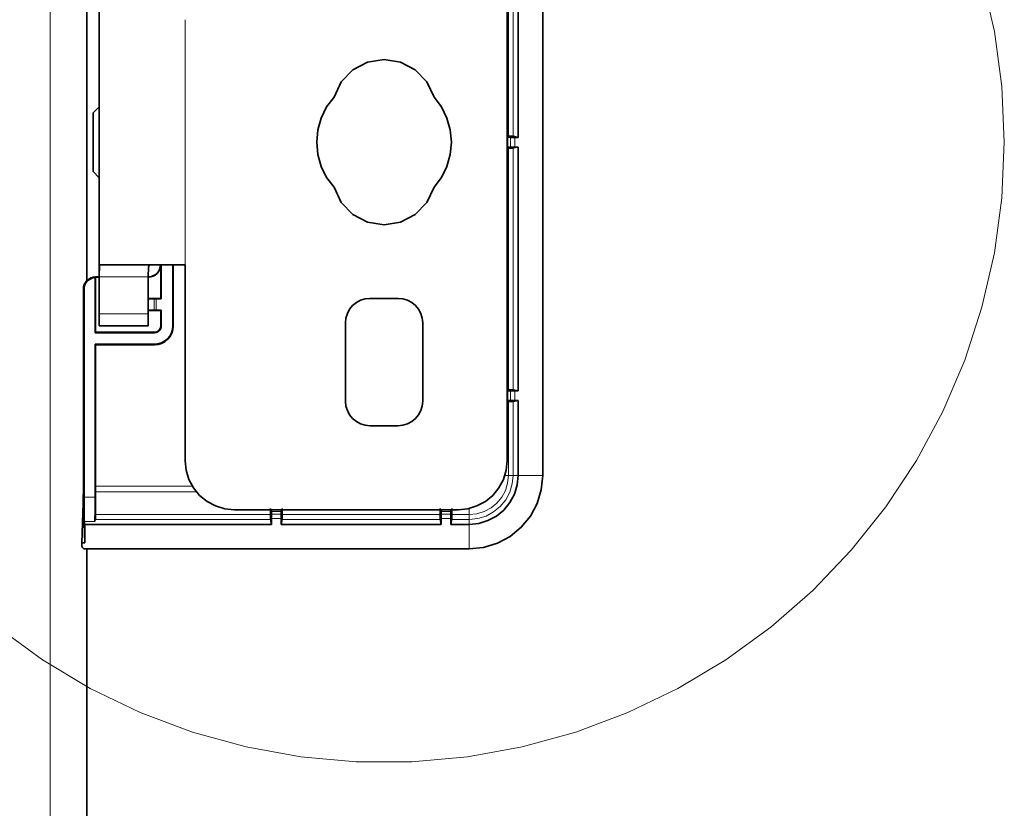
# Model space of a CAD drawing. Extents: x 10 to 574, y -608 to -161.
# Drawn here: x 445 to 456, y -447 to -438 of the extents above; entities that cross this region are included whole.
import ezdxf

# ---------------------------------------------------------------- set-up
doc = ezdxf.new("R2010")
doc.units = 0
doc.header["$MEASUREMENT"] = 0
doc.layers.add('Layer 1', color=7, linetype='Continuous', lineweight=0)

msp = doc.modelspace()

# ---------------------------------------------------------------- linework, layer by layer
at = {"layer": 'Layer 1', "color": 18, "lineweight": 18, "true_color": 0x010101}
for points in [[(455.897, -439.302), (455.868, -438.659), (455.782, -438.021), (455.638, -437.393)], [(444.247, -444.913), (444.767, -445.291), (445.32, -445.621), (445.9, -445.901), (446.503, -446.127), (447.124, -446.298), (447.758, -446.413), (448.399, -446.471), (449.043, -446.471), (449.684, -446.413), (450.318, -446.298), (450.938, -446.127), (451.541, -445.901), (452.121, -445.621), (452.674, -445.291), (453.195, -444.913), (453.68, -444.489), (454.125, -444.023), (454.527, -443.52), (454.881, -442.983), (455.186, -442.416), (455.439, -441.824), (455.638, -441.211), (455.782, -440.583), (455.868, -439.945), (455.897, -439.302)]]:
    msp.add_lwpolyline(points, dxfattribs=at)
at = {"layer": 'Layer 1', "color": 8, "lineweight": 18, "true_color": 0x818181}
for points in [[(444.858, -517.014), (444.858, -517.014), (444.858, -431.124), (444.858, -431.124)], [(450.159, -436.436), (450.159, -436.436), (450.159, -439.234), (450.159, -439.234)], [(450.214, -439.234), (450.214, -439.234), (450.214, -436.436), (450.214, -436.436)], [(446.42, -440.719), (446.42, -440.719), (446.42, -437.885), (446.42, -437.885)], [(450.151, -439.246), (450.151, -439.246), (450.151, -439.359), (450.151, -439.359)], [(450.182, -439.358), (450.182, -439.358), (450.182, -439.246), (450.182, -439.246)], [(450.232, -439.246), (450.232, -439.246), (450.232, -439.358), (450.232, -439.358)], [(450.159, -442.168), (450.159, -442.168), (450.159, -439.37), (450.159, -439.37)], [(450.214, -439.37), (450.214, -439.37), (450.214, -442.168), (450.214, -442.168)], [(445.383, -440.863), (445.383, -440.863), (445.383, -440.861), (445.383, -440.861)], [(445.992, -440.861), (445.992, -440.861), (445.425, -440.861), (445.425, -440.861)], [(445.249, -441.003), (445.249, -441.003), (445.241, -441.003), (445.241, -441.003)], [(446.062, -441.245), (446.062, -441.245), (446.062, -441.115), (446.062, -441.115)], [(446.082, -441.115), (446.082, -441.115), (446.082, -441.245), (446.082, -441.245)], [(445.425, -441.286), (445.425, -441.286), (445.992, -441.286), (445.992, -441.286)], [(446.136, -441.428), (446.136, -441.428), (446.142, -441.428), (446.142, -441.428)], [(446.276, -441.428), (446.276, -441.428), (446.282, -441.428), (446.282, -441.428)], [(446.063, -441.507), (446.063, -441.507), (446.063, -441.501), (446.063, -441.501)], [(446.063, -441.641), (446.063, -441.641), (446.063, -441.647), (446.063, -441.647)], [(450.151, -442.179), (450.151, -442.179), (450.151, -442.292), (450.151, -442.292)], [(450.182, -442.292), (450.182, -442.292), (450.182, -442.18), (450.182, -442.18)], [(450.232, -442.18), (450.232, -442.18), (450.232, -442.292), (450.232, -442.292)], [(450.159, -443.157), (450.159, -443.157), (450.159, -442.304), (450.159, -442.304)], [(450.214, -442.304), (450.214, -442.304), (450.214, -443.157), (450.214, -443.157)], [(450.159, -443.157), (450.159, -443.157), (450.119, -443.157), (450.119, -443.157)], [(450.272, -443.157), (450.272, -443.157), (450.214, -443.157), (450.214, -443.157)], [(450.556, -443.157), (450.556, -443.157), (450.272, -443.157), (450.272, -443.157)], [(445.383, -443.28), (445.383, -443.28), (446.502, -443.28), (446.502, -443.28)], [(446.551, -443.349), (446.551, -443.349), (445.382, -443.349), (445.382, -443.349)], [(445.243, -443.48), (445.243, -443.48), (445.239, -443.48), (445.239, -443.48)], [(445.249, -443.409), (445.249, -443.409), (445.376, -443.409), (445.376, -443.409)], [(445.38, -443.611), (445.38, -443.611), (447.405, -443.611), (447.405, -443.611)], [(447.53, -443.575), (447.53, -443.575), (447.417, -443.575), (447.417, -443.575)], [(447.417, -443.605), (447.417, -443.605), (447.529, -443.605), (447.529, -443.605)], [(447.541, -443.611), (447.541, -443.611), (449.368, -443.611), (449.368, -443.611)], [(449.493, -443.575), (449.493, -443.575), (449.38, -443.575), (449.38, -443.575)], [(449.38, -443.605), (449.38, -443.605), (449.492, -443.605), (449.492, -443.605)], [(449.504, -443.611), (449.504, -443.611), (449.706, -443.611), (449.706, -443.611)], [(445.374, -443.692), (445.374, -443.692), (445.251, -443.692), (445.251, -443.692)], [(447.406, -443.666), (447.406, -443.666), (445.38, -443.666), (445.38, -443.666)], [(447.529, -443.655), (447.529, -443.655), (447.417, -443.655), (447.417, -443.655)], [(449.369, -443.666), (449.369, -443.666), (447.541, -443.666), (447.541, -443.666)], [(449.492, -443.655), (449.492, -443.655), (449.38, -443.655), (449.38, -443.655)], [(449.706, -443.666), (449.706, -443.666), (449.504, -443.666), (449.504, -443.666)], [(449.706, -443.724), (449.706, -443.724), (449.706, -443.666), (449.706, -443.666)], [(449.706, -444.008), (449.706, -444.008), (449.706, -443.724), (449.706, -443.724)]]:
    msp.add_open_spline(points, degree=3, dxfattribs=at)
at = {"layer": 'Layer 1', "color": 18, "lineweight": 35, "true_color": 0x010101}
for points in [[(450.556, -435.447), (450.556, -435.447), (450.556, -443.157), (450.556, -443.157)], [(450.145, -442.987), (450.145, -442.987), (450.145, -435.617), (450.145, -435.617)], [(450.272, -439.246), (450.272, -439.246), (450.272, -436.424), (450.272, -436.424)], [(445.283, -437.702), (445.283, -437.702), (445.283, -440.901), (445.283, -440.901)], [(445.425, -440.861), (445.425, -440.861), (445.425, -437.743), (445.425, -437.743)], [(445.425, -438.891), (445.425, -438.891), (445.354, -438.962), (445.354, -438.962)], [(450.182, -439.246), (450.182, -439.246), (450.151, -439.245), (450.151, -439.245)], [(450.272, -439.246), (450.272, -439.246), (450.214, -439.234), (450.214, -439.234)], [(450.232, -439.246), (450.232, -439.246), (450.272, -439.246), (450.272, -439.246)], [(450.182, -439.358), (450.182, -439.358), (450.151, -439.358), (450.151, -439.358)], [(450.272, -439.358), (450.272, -439.358), (450.214, -439.369), (450.214, -439.369)], [(450.232, -439.358), (450.232, -439.358), (450.272, -439.358), (450.272, -439.358)], [(450.272, -439.358), (450.272, -439.358), (450.272, -442.18), (450.272, -442.18)], [(445.354, -439.642), (445.354, -439.642), (445.425, -439.713), (445.425, -439.713)], [(446.136, -440.719), (446.136, -440.719), (446.136, -441.109), (446.136, -441.109)], [(446.142, -440.719), (446.142, -440.719), (446.142, -441.115), (446.142, -441.115)], [(446.276, -441.428), (446.276, -441.428), (446.276, -440.719), (446.276, -440.719)], [(446.282, -441.428), (446.282, -441.428), (446.282, -440.719), (446.282, -440.719)], [(446.42, -442.987), (446.42, -442.987), (446.42, -440.719), (446.42, -440.719)], [(445.376, -441.507), (445.376, -441.507), (445.376, -440.869), (445.376, -440.869)], [(445.425, -440.861), (445.425, -440.861), (445.383, -440.861), (445.383, -440.861)], [(445.383, -440.863), (445.383, -440.863), (445.383, -441.501), (445.383, -441.501)], [(445.383, -440.863), (445.383, -440.863), (445.425, -440.863), (445.425, -440.863)], [(445.425, -440.861), (445.425, -440.861), (445.425, -441.286), (445.425, -441.286)], [(445.992, -440.861), (445.992, -440.861), (445.992, -441.286), (445.992, -441.286)], [(445.241, -441.003), (445.241, -441.003), (445.241, -443.206), (445.241, -443.206)], [(445.249, -441.003), (445.249, -441.003), (445.249, -443.409), (445.249, -443.409)], [(446.136, -441.109), (446.136, -441.109), (445.992, -441.109), (445.992, -441.109)], [(445.992, -441.114), (445.992, -441.114), (446.062, -441.115), (446.062, -441.115)], [(446.142, -441.115), (446.142, -441.115), (446.082, -441.115), (446.082, -441.115)], [(446.142, -441.115), (446.142, -441.115), (446.136, -441.109), (446.136, -441.109)], [(448.883, -441.109), (448.883, -441.109), (448.557, -441.109), (448.557, -441.109)], [(446.062, -441.245), (446.062, -441.245), (445.992, -441.245), (445.992, -441.245)], [(445.992, -441.251), (445.992, -441.251), (446.136, -441.251), (446.136, -441.251)], [(446.082, -441.244), (446.082, -441.244), (446.142, -441.244), (446.142, -441.244)], [(446.142, -441.244), (446.142, -441.244), (446.136, -441.251), (446.136, -441.251)], [(446.136, -441.251), (446.136, -441.251), (446.136, -441.428), (446.136, -441.428)], [(446.142, -441.244), (446.142, -441.244), (446.142, -441.428), (446.142, -441.428)], [(445.992, -441.428), (445.992, -441.428), (445.425, -441.428), (445.425, -441.428)], [(448.274, -441.392), (448.274, -441.392), (448.274, -442.299), (448.274, -442.299)], [(449.167, -442.299), (449.167, -442.299), (449.167, -441.392), (449.167, -441.392)], [(445.376, -441.507), (445.376, -441.507), (445.383, -441.501), (445.383, -441.501)], [(446.063, -441.507), (446.063, -441.507), (445.376, -441.507), (445.376, -441.507)], [(446.063, -441.501), (446.063, -441.501), (445.383, -441.501), (445.383, -441.501)], [(445.376, -443.409), (445.376, -443.409), (445.376, -441.64), (445.376, -441.64)], [(445.383, -441.647), (445.383, -441.647), (445.376, -441.64), (445.376, -441.64)], [(445.376, -441.64), (445.376, -441.64), (446.063, -441.64), (446.063, -441.64)], [(445.383, -441.647), (445.383, -441.647), (445.383, -443.28), (445.383, -443.28)], [(445.383, -441.647), (445.383, -441.647), (446.063, -441.647), (446.063, -441.647)], [(450.151, -442.179), (450.151, -442.179), (450.182, -442.179), (450.182, -442.179)], [(450.214, -442.168), (450.214, -442.168), (450.272, -442.18), (450.272, -442.18)], [(450.272, -442.18), (450.272, -442.18), (450.232, -442.18), (450.232, -442.18)], [(450.182, -442.292), (450.182, -442.292), (450.151, -442.292), (450.151, -442.292)], [(450.272, -442.292), (450.272, -442.292), (450.214, -442.303), (450.214, -442.303)], [(450.232, -442.292), (450.232, -442.292), (450.272, -442.292), (450.272, -442.292)], [(450.272, -442.292), (450.272, -442.292), (450.272, -443.157), (450.272, -443.157)], [(448.557, -442.583), (448.557, -442.583), (448.883, -442.583), (448.883, -442.583)], [(445.224, -443.936), (445.224, -443.936), (445.239, -443.48), (445.239, -443.48)], [(445.243, -443.48), (445.243, -443.48), (445.258, -443.936), (445.258, -443.936)], [(446.987, -443.554), (446.987, -443.554), (449.578, -443.554), (449.578, -443.554)], [(447.417, -443.605), (447.417, -443.605), (447.417, -443.575), (447.417, -443.575)], [(447.53, -443.575), (447.53, -443.575), (447.529, -443.605), (447.529, -443.605)], [(449.38, -443.605), (449.38, -443.605), (449.38, -443.575), (449.38, -443.575)], [(449.493, -443.575), (449.493, -443.575), (449.492, -443.605), (449.492, -443.605)], [(445.258, -443.724), (445.258, -443.724), (445.251, -443.692), (445.251, -443.692)], [(445.258, -443.936), (445.258, -443.936), (445.258, -443.724), (445.258, -443.724)], [(447.417, -443.724), (447.417, -443.724), (445.258, -443.724), (445.258, -443.724)], [(445.379, -443.665), (445.379, -443.665), (445.374, -443.692), (445.374, -443.692)], [(447.417, -443.724), (447.417, -443.724), (447.406, -443.665), (447.406, -443.665)], [(447.417, -443.655), (447.417, -443.655), (447.417, -443.724), (447.417, -443.724)], [(447.529, -443.724), (447.529, -443.724), (447.529, -443.655), (447.529, -443.655)], [(447.541, -443.665), (447.541, -443.665), (447.529, -443.724), (447.529, -443.724)], [(449.38, -443.724), (449.38, -443.724), (447.529, -443.724), (447.529, -443.724)], [(449.38, -443.724), (449.38, -443.724), (449.369, -443.665), (449.369, -443.665)], [(449.38, -443.655), (449.38, -443.655), (449.38, -443.724), (449.38, -443.724)], [(449.492, -443.724), (449.492, -443.724), (449.492, -443.655), (449.492, -443.655)], [(449.504, -443.665), (449.504, -443.665), (449.492, -443.724), (449.492, -443.724)], [(449.705, -443.724), (449.705, -443.724), (449.492, -443.724), (449.492, -443.724)], [(445.258, -443.936), (445.258, -443.936), (445.224, -443.936), (445.224, -443.936)], [(445.224, -443.972), (445.224, -443.972), (445.224, -443.936), (445.224, -443.936)], [(449.705, -444.007), (449.705, -444.007), (445.26, -444.007), (445.26, -444.007)], [(445.283, -444.007), (445.283, -444.007), (445.283, -495.541), (445.283, -495.541)]]:
    msp.add_open_spline(points, degree=3, dxfattribs=at)
for points, knots in [([(448.142, -438.779), (448.142, -438.779), (448.225, -438.605), (448.225, -438.605), (448.225, -438.605), (448.359, -438.466), (448.359, -438.466), (448.359, -438.466), (448.53, -438.376), (448.53, -438.376), (448.53, -438.376), (448.72, -438.345), (448.72, -438.345), (448.72, -438.345), (448.911, -438.376), (448.911, -438.376), (448.911, -438.376), (449.082, -438.466), (449.082, -438.466), (449.082, -438.466), (449.216, -438.605), (449.216, -438.605), (449.216, -438.605), (449.299, -438.779), (449.299, -438.779)], [0, 0, 0, 0, 1, 1, 1, 2, 2, 2, 3, 3, 3, 4, 4, 4, 5, 5, 5, 6, 6, 6, 7, 7, 7, 8, 8, 8, 8]), ([(448.142, -439.824), (448.142, -439.824), (448.056, -439.71), (448.056, -439.71), (448.056, -439.71), (447.993, -439.582), (447.993, -439.582), (447.993, -439.582), (447.954, -439.444), (447.954, -439.444), (447.954, -439.444), (447.941, -439.302), (447.941, -439.302), (447.941, -439.302), (447.954, -439.159), (447.954, -439.159), (447.954, -439.159), (447.993, -439.022), (447.993, -439.022), (447.993, -439.022), (448.056, -438.894), (448.056, -438.894), (448.056, -438.894), (448.142, -438.779), (448.142, -438.779)], [0, 0, 0, 0, 1, 1, 1, 2, 2, 2, 3, 3, 3, 4, 4, 4, 5, 5, 5, 6, 6, 6, 7, 7, 7, 8, 8, 8, 8]), ([(449.299, -438.779), (449.299, -438.779), (449.385, -438.894), (449.385, -438.894), (449.385, -438.894), (449.448, -439.022), (449.448, -439.022), (449.448, -439.022), (449.487, -439.159), (449.487, -439.159), (449.487, -439.159), (449.5, -439.302), (449.5, -439.302), (449.5, -439.302), (449.487, -439.444), (449.487, -439.444), (449.487, -439.444), (449.448, -439.582), (449.448, -439.582), (449.448, -439.582), (449.385, -439.71), (449.385, -439.71), (449.385, -439.71), (449.299, -439.824), (449.299, -439.824)], [0, 0, 0, 0, 1, 1, 1, 2, 2, 2, 3, 3, 3, 4, 4, 4, 5, 5, 5, 6, 6, 6, 7, 7, 7, 8, 8, 8, 8]), ([(445.354, -439.642), (445.354, -439.642), (445.354, -439.63), (445.354, -439.63), (445.354, -439.63), (445.354, -439.57), (445.354, -439.57), (445.354, -439.57), (445.354, -439.47), (445.354, -439.47), (445.354, -439.47), (445.354, -439.344), (445.354, -439.344), (445.354, -439.344), (445.354, -439.211), (445.354, -439.211), (445.354, -439.211), (445.354, -439.093), (445.354, -439.093), (445.354, -439.093), (445.354, -439.006), (445.354, -439.006), (445.354, -439.006), (445.354, -438.964), (445.354, -438.964), (445.354, -438.964), (445.354, -438.962), (445.354, -438.962)], [0, 0, 0, 0, 1, 1, 1, 2, 2, 2, 3, 3, 3, 4, 4, 4, 5, 5, 5, 6, 6, 6, 7, 7, 7, 8, 8, 8, 9, 9, 9, 9]), ([(450.159, -439.234), (450.159, -439.234), (450.172, -439.234), (450.172, -439.234), (450.172, -439.234), (450.183, -439.234), (450.183, -439.234), (450.183, -439.234), (450.193, -439.234), (450.193, -439.234), (450.193, -439.234), (450.202, -439.234), (450.202, -439.234), (450.202, -439.234), (450.208, -439.234), (450.208, -439.234), (450.208, -439.234), (450.212, -439.234), (450.212, -439.234), (450.212, -439.234), (450.214, -439.234), (450.214, -439.234)], [0, 0, 0, 0, 1, 1, 1, 2, 2, 2, 3, 3, 3, 4, 4, 4, 5, 5, 5, 6, 6, 6, 7, 7, 7, 7]), ([(450.232, -439.246), (450.232, -439.246), (450.218, -439.246), (450.218, -439.246), (450.218, -439.246), (450.205, -439.246), (450.205, -439.246), (450.205, -439.246), (450.193, -439.246), (450.193, -439.246), (450.193, -439.246), (450.182, -439.246), (450.182, -439.246)], [0, 0, 0, 0, 1, 1, 1, 2, 2, 2, 3, 3, 3, 4, 4, 4, 4]), ([(450.159, -439.37), (450.159, -439.37), (450.172, -439.37), (450.172, -439.37), (450.172, -439.37), (450.183, -439.37), (450.183, -439.37), (450.183, -439.37), (450.193, -439.37), (450.193, -439.37), (450.193, -439.37), (450.202, -439.37), (450.202, -439.37), (450.202, -439.37), (450.208, -439.37), (450.208, -439.37), (450.208, -439.37), (450.212, -439.37), (450.212, -439.37), (450.212, -439.37), (450.214, -439.369), (450.214, -439.369)], [0, 0, 0, 0, 1, 1, 1, 2, 2, 2, 3, 3, 3, 4, 4, 4, 5, 5, 5, 6, 6, 6, 7, 7, 7, 7]), ([(450.232, -439.358), (450.232, -439.358), (450.218, -439.358), (450.218, -439.358), (450.218, -439.358), (450.205, -439.358), (450.205, -439.358), (450.205, -439.358), (450.193, -439.358), (450.193, -439.358), (450.193, -439.358), (450.182, -439.358), (450.182, -439.358)], [0, 0, 0, 0, 1, 1, 1, 2, 2, 2, 3, 3, 3, 4, 4, 4, 4]), ([(449.299, -439.824), (449.299, -439.824), (449.216, -439.999), (449.216, -439.999), (449.216, -439.999), (449.082, -440.138), (449.082, -440.138), (449.082, -440.138), (448.911, -440.228), (448.911, -440.228), (448.911, -440.228), (448.72, -440.259), (448.72, -440.259), (448.72, -440.259), (448.53, -440.228), (448.53, -440.228), (448.53, -440.228), (448.359, -440.138), (448.359, -440.138), (448.359, -440.138), (448.225, -439.999), (448.225, -439.999), (448.225, -439.999), (448.142, -439.824), (448.142, -439.824)], [0, 0, 0, 0, 1, 1, 1, 2, 2, 2, 3, 3, 3, 4, 4, 4, 5, 5, 5, 6, 6, 6, 7, 7, 7, 8, 8, 8, 8]), ([(445.425, -440.861), (445.425, -440.861), (445.425, -440.814), (445.425, -440.814), (445.425, -440.814), (445.426, -440.772), (445.426, -440.772), (445.426, -440.772), (445.427, -440.741), (445.427, -440.741), (445.427, -440.741), (445.431, -440.723), (445.431, -440.723), (445.431, -440.723), (445.435, -440.719), (445.435, -440.719)], [0, 0, 0, 0, 1, 1, 1, 2, 2, 2, 3, 3, 3, 4, 4, 4, 5, 5, 5, 5]), ([(446.42, -440.719), (446.42, -440.719), (446.243, -440.719), (446.243, -440.719), (446.243, -440.719), (446.072, -440.719), (446.072, -440.719), (446.072, -440.719), (445.912, -440.719), (445.912, -440.719), (445.912, -440.719), (445.769, -440.719), (445.769, -440.719), (445.769, -440.719), (445.645, -440.719), (445.645, -440.719), (445.645, -440.719), (445.547, -440.719), (445.547, -440.719), (445.547, -440.719), (445.476, -440.719), (445.476, -440.719), (445.476, -440.719), (445.435, -440.719), (445.435, -440.719)], [0, 0, 0, 0, 1, 1, 1, 2, 2, 2, 3, 3, 3, 4, 4, 4, 5, 5, 5, 6, 6, 6, 7, 7, 7, 8, 8, 8, 8]), ([(445.992, -440.863), (445.992, -440.863), (446.02, -440.86), (446.02, -440.86), (446.02, -440.86), (446.047, -440.852), (446.047, -440.852), (446.047, -440.852), (446.072, -440.839), (446.072, -440.839), (446.072, -440.839), (446.094, -440.821), (446.094, -440.821), (446.094, -440.821), (446.111, -440.799), (446.111, -440.799), (446.111, -440.799), (446.125, -440.774), (446.125, -440.774), (446.125, -440.774), (446.133, -440.747), (446.133, -440.747), (446.133, -440.747), (446.136, -440.719), (446.136, -440.719)], [0, 0, 0, 0, 1, 1, 1, 2, 2, 2, 3, 3, 3, 4, 4, 4, 5, 5, 5, 6, 6, 6, 7, 7, 7, 8, 8, 8, 8]), ([(446.134, -440.719), (446.134, -440.719), (446.131, -440.747), (446.131, -440.747), (446.131, -440.747), (446.123, -440.773), (446.123, -440.773), (446.123, -440.773), (446.11, -440.798), (446.11, -440.798), (446.11, -440.798), (446.092, -440.819), (446.092, -440.819), (446.092, -440.819), (446.071, -440.837), (446.071, -440.837), (446.071, -440.837), (446.046, -440.85), (446.046, -440.85), (446.046, -440.85), (446.02, -440.858), (446.02, -440.858), (446.02, -440.858), (445.992, -440.861), (445.992, -440.861)], [0, 0, 0, 0, 1, 1, 1, 2, 2, 2, 3, 3, 3, 4, 4, 4, 5, 5, 5, 6, 6, 6, 7, 7, 7, 8, 8, 8, 8]), ([(446.016, -440.719), (446.016, -440.719), (446.003, -440.726), (446.003, -440.726), (446.003, -440.726), (445.996, -440.748), (445.996, -440.748), (445.996, -440.748), (445.993, -440.782), (445.993, -440.782), (445.993, -440.782), (445.992, -440.825), (445.992, -440.825), (445.992, -440.825), (445.992, -440.861), (445.992, -440.861)], [0, 0, 0, 0, 1, 1, 1, 2, 2, 2, 3, 3, 3, 4, 4, 4, 5, 5, 5, 5]), ([(445.383, -440.861), (445.383, -440.861), (445.355, -440.864), (445.355, -440.864), (445.355, -440.864), (445.328, -440.872), (445.328, -440.872), (445.328, -440.872), (445.304, -440.885), (445.304, -440.885), (445.304, -440.885), (445.282, -440.902), (445.282, -440.902), (445.282, -440.902), (445.265, -440.924), (445.265, -440.924), (445.265, -440.924), (445.252, -440.948), (445.252, -440.948), (445.252, -440.948), (445.244, -440.975), (445.244, -440.975), (445.244, -440.975), (445.241, -441.003), (445.241, -441.003)], [0, 0, 0, 0, 1, 1, 1, 2, 2, 2, 3, 3, 3, 4, 4, 4, 5, 5, 5, 6, 6, 6, 7, 7, 7, 8, 8, 8, 8]), ([(445.376, -440.869), (445.376, -440.869), (445.351, -440.873), (445.351, -440.873), (445.351, -440.873), (445.327, -440.881), (445.327, -440.881), (445.327, -440.881), (445.305, -440.894), (445.305, -440.894), (445.305, -440.894), (445.286, -440.91), (445.286, -440.91), (445.286, -440.91), (445.27, -440.93), (445.27, -440.93), (445.27, -440.93), (445.259, -440.953), (445.259, -440.953), (445.259, -440.953), (445.251, -440.977), (445.251, -440.977), (445.251, -440.977), (445.249, -441.003), (445.249, -441.003)], [0, 0, 0, 0, 1, 1, 1, 2, 2, 2, 3, 3, 3, 4, 4, 4, 5, 5, 5, 6, 6, 6, 7, 7, 7, 8, 8, 8, 8]), ([(445.383, -440.863), (445.383, -440.863), (445.38, -440.865), (445.38, -440.865), (445.38, -440.865), (445.376, -440.869), (445.376, -440.869)], [0, 0, 0, 0, 1, 1, 1, 2, 2, 2, 2]), ([(446.062, -441.115), (446.062, -441.115), (446.066, -441.115), (446.066, -441.115), (446.066, -441.115), (446.071, -441.115), (446.071, -441.115), (446.071, -441.115), (446.076, -441.115), (446.076, -441.115), (446.076, -441.115), (446.082, -441.115), (446.082, -441.115)], [0, 0, 0, 0, 1, 1, 1, 2, 2, 2, 3, 3, 3, 4, 4, 4, 4]), ([(448.557, -441.109), (448.557, -441.109), (448.502, -441.114), (448.502, -441.114), (448.502, -441.114), (448.449, -441.131), (448.449, -441.131), (448.449, -441.131), (448.4, -441.157), (448.4, -441.157), (448.4, -441.157), (448.357, -441.192), (448.357, -441.192), (448.357, -441.192), (448.322, -441.235), (448.322, -441.235), (448.322, -441.235), (448.296, -441.284), (448.296, -441.284), (448.296, -441.284), (448.279, -441.337), (448.279, -441.337), (448.279, -441.337), (448.274, -441.392), (448.274, -441.392)], [0, 0, 0, 0, 1, 1, 1, 2, 2, 2, 3, 3, 3, 4, 4, 4, 5, 5, 5, 6, 6, 6, 7, 7, 7, 8, 8, 8, 8]), ([(449.167, -441.392), (449.167, -441.392), (449.161, -441.337), (449.161, -441.337), (449.161, -441.337), (449.145, -441.284), (449.145, -441.284), (449.145, -441.284), (449.119, -441.235), (449.119, -441.235), (449.119, -441.235), (449.084, -441.192), (449.084, -441.192), (449.084, -441.192), (449.041, -441.157), (449.041, -441.157), (449.041, -441.157), (448.992, -441.131), (448.992, -441.131), (448.992, -441.131), (448.939, -441.114), (448.939, -441.114), (448.939, -441.114), (448.883, -441.109), (448.883, -441.109)], [0, 0, 0, 0, 1, 1, 1, 2, 2, 2, 3, 3, 3, 4, 4, 4, 5, 5, 5, 6, 6, 6, 7, 7, 7, 8, 8, 8, 8]), ([(445.425, -441.428), (445.425, -441.428), (445.425, -441.425), (445.425, -441.425), (445.425, -441.425), (445.425, -441.417), (445.425, -441.417), (445.425, -441.417), (445.425, -441.404), (445.425, -441.404), (445.425, -441.404), (445.425, -441.386), (445.425, -441.386), (445.425, -441.386), (445.425, -441.365), (445.425, -441.365), (445.425, -441.365), (445.425, -441.34), (445.425, -441.34), (445.425, -441.34), (445.425, -441.314), (445.425, -441.314), (445.425, -441.314), (445.425, -441.286), (445.425, -441.286)], [0, 0, 0, 0, 1, 1, 1, 2, 2, 2, 3, 3, 3, 4, 4, 4, 5, 5, 5, 6, 6, 6, 7, 7, 7, 8, 8, 8, 8]), ([(445.992, -441.286), (445.992, -441.286), (445.992, -441.314), (445.992, -441.314), (445.992, -441.314), (445.992, -441.34), (445.992, -441.34), (445.992, -441.34), (445.992, -441.365), (445.992, -441.365), (445.992, -441.365), (445.992, -441.386), (445.992, -441.386), (445.992, -441.386), (445.992, -441.404), (445.992, -441.404), (445.992, -441.404), (445.992, -441.417), (445.992, -441.417), (445.992, -441.417), (445.992, -441.425), (445.992, -441.425), (445.992, -441.425), (445.992, -441.428), (445.992, -441.428)], [0, 0, 0, 0, 1, 1, 1, 2, 2, 2, 3, 3, 3, 4, 4, 4, 5, 5, 5, 6, 6, 6, 7, 7, 7, 8, 8, 8, 8]), ([(446.082, -441.244), (446.082, -441.244), (446.076, -441.244), (446.076, -441.244), (446.076, -441.244), (446.071, -441.244), (446.071, -441.244), (446.071, -441.244), (446.066, -441.245), (446.066, -441.245), (446.066, -441.245), (446.062, -441.245), (446.062, -441.245)], [0, 0, 0, 0, 1, 1, 1, 2, 2, 2, 3, 3, 3, 4, 4, 4, 4]), ([(446.063, -441.64), (446.063, -441.64), (446.104, -441.636), (446.104, -441.636), (446.104, -441.636), (446.144, -441.624), (446.144, -441.624), (446.144, -441.624), (446.181, -441.605), (446.181, -441.605), (446.181, -441.605), (446.213, -441.578), (446.213, -441.578), (446.213, -441.578), (446.24, -441.546), (446.24, -441.546), (446.24, -441.546), (446.259, -441.509), (446.259, -441.509), (446.259, -441.509), (446.271, -441.469), (446.271, -441.469), (446.271, -441.469), (446.276, -441.428), (446.276, -441.428)], [0, 0, 0, 0, 1, 1, 1, 2, 2, 2, 3, 3, 3, 4, 4, 4, 5, 5, 5, 6, 6, 6, 7, 7, 7, 8, 8, 8, 8]), ([(446.142, -441.428), (446.142, -441.428), (446.14, -441.443), (446.14, -441.443), (446.14, -441.443), (446.136, -441.458), (446.136, -441.458), (446.136, -441.458), (446.129, -441.472), (446.129, -441.472), (446.129, -441.472), (446.119, -441.484), (446.119, -441.484), (446.119, -441.484), (446.107, -441.493), (446.107, -441.493), (446.107, -441.493), (446.093, -441.501), (446.093, -441.501), (446.093, -441.501), (446.078, -441.505), (446.078, -441.505), (446.078, -441.505), (446.063, -441.507), (446.063, -441.507)], [0, 0, 0, 0, 1, 1, 1, 2, 2, 2, 3, 3, 3, 4, 4, 4, 5, 5, 5, 6, 6, 6, 7, 7, 7, 8, 8, 8, 8]), ([(446.063, -441.647), (446.063, -441.647), (446.106, -441.642), (446.106, -441.642), (446.106, -441.642), (446.147, -441.63), (446.147, -441.63), (446.147, -441.63), (446.184, -441.61), (446.184, -441.61), (446.184, -441.61), (446.218, -441.582), (446.218, -441.582), (446.218, -441.582), (446.245, -441.549), (446.245, -441.549), (446.245, -441.549), (446.265, -441.512), (446.265, -441.512), (446.265, -441.512), (446.278, -441.47), (446.278, -441.47), (446.278, -441.47), (446.282, -441.428), (446.282, -441.428)], [0, 0, 0, 0, 1, 1, 1, 2, 2, 2, 3, 3, 3, 4, 4, 4, 5, 5, 5, 6, 6, 6, 7, 7, 7, 8, 8, 8, 8]), ([(446.136, -441.428), (446.136, -441.428), (446.134, -441.442), (446.134, -441.442), (446.134, -441.442), (446.13, -441.456), (446.13, -441.456), (446.13, -441.456), (446.123, -441.468), (446.123, -441.468), (446.123, -441.468), (446.114, -441.479), (446.114, -441.479), (446.114, -441.479), (446.103, -441.488), (446.103, -441.488), (446.103, -441.488), (446.091, -441.495), (446.091, -441.495), (446.091, -441.495), (446.077, -441.499), (446.077, -441.499), (446.077, -441.499), (446.063, -441.501), (446.063, -441.501)], [0, 0, 0, 0, 1, 1, 1, 2, 2, 2, 3, 3, 3, 4, 4, 4, 5, 5, 5, 6, 6, 6, 7, 7, 7, 8, 8, 8, 8]), ([(450.214, -442.168), (450.214, -442.168), (450.212, -442.168), (450.212, -442.168), (450.212, -442.168), (450.208, -442.168), (450.208, -442.168), (450.208, -442.168), (450.202, -442.168), (450.202, -442.168), (450.202, -442.168), (450.193, -442.168), (450.193, -442.168), (450.193, -442.168), (450.183, -442.168), (450.183, -442.168), (450.183, -442.168), (450.172, -442.168), (450.172, -442.168), (450.172, -442.168), (450.159, -442.167), (450.159, -442.167)], [0, 0, 0, 0, 1, 1, 1, 2, 2, 2, 3, 3, 3, 4, 4, 4, 5, 5, 5, 6, 6, 6, 7, 7, 7, 7]), ([(450.182, -442.179), (450.182, -442.179), (450.193, -442.18), (450.193, -442.18), (450.193, -442.18), (450.205, -442.18), (450.205, -442.18), (450.205, -442.18), (450.218, -442.18), (450.218, -442.18), (450.218, -442.18), (450.232, -442.18), (450.232, -442.18)], [0, 0, 0, 0, 1, 1, 1, 2, 2, 2, 3, 3, 3, 4, 4, 4, 4]), ([(448.274, -442.299), (448.274, -442.299), (448.279, -442.355), (448.279, -442.355), (448.279, -442.355), (448.296, -442.408), (448.296, -442.408), (448.296, -442.408), (448.322, -442.457), (448.322, -442.457), (448.322, -442.457), (448.357, -442.5), (448.357, -442.5), (448.357, -442.5), (448.4, -442.535), (448.4, -442.535), (448.4, -442.535), (448.449, -442.561), (448.449, -442.561), (448.449, -442.561), (448.502, -442.577), (448.502, -442.577), (448.502, -442.577), (448.557, -442.583), (448.557, -442.583)], [0, 0, 0, 0, 1, 1, 1, 2, 2, 2, 3, 3, 3, 4, 4, 4, 5, 5, 5, 6, 6, 6, 7, 7, 7, 8, 8, 8, 8]), ([(448.883, -442.583), (448.883, -442.583), (448.939, -442.577), (448.939, -442.577), (448.939, -442.577), (448.992, -442.561), (448.992, -442.561), (448.992, -442.561), (449.041, -442.535), (449.041, -442.535), (449.041, -442.535), (449.084, -442.5), (449.084, -442.5), (449.084, -442.5), (449.119, -442.457), (449.119, -442.457), (449.119, -442.457), (449.145, -442.408), (449.145, -442.408), (449.145, -442.408), (449.161, -442.355), (449.161, -442.355), (449.161, -442.355), (449.167, -442.299), (449.167, -442.299)], [0, 0, 0, 0, 1, 1, 1, 2, 2, 2, 3, 3, 3, 4, 4, 4, 5, 5, 5, 6, 6, 6, 7, 7, 7, 8, 8, 8, 8]), ([(450.159, -442.304), (450.159, -442.304), (450.172, -442.304), (450.172, -442.304), (450.172, -442.304), (450.183, -442.304), (450.183, -442.304), (450.183, -442.304), (450.193, -442.304), (450.193, -442.304), (450.193, -442.304), (450.202, -442.304), (450.202, -442.304), (450.202, -442.304), (450.208, -442.304), (450.208, -442.304), (450.208, -442.304), (450.212, -442.303), (450.212, -442.303), (450.212, -442.303), (450.214, -442.303), (450.214, -442.303)], [0, 0, 0, 0, 1, 1, 1, 2, 2, 2, 3, 3, 3, 4, 4, 4, 5, 5, 5, 6, 6, 6, 7, 7, 7, 7]), ([(450.232, -442.292), (450.232, -442.292), (450.218, -442.292), (450.218, -442.292), (450.218, -442.292), (450.205, -442.292), (450.205, -442.292), (450.205, -442.292), (450.193, -442.292), (450.193, -442.292), (450.193, -442.292), (450.182, -442.292), (450.182, -442.292)], [0, 0, 0, 0, 1, 1, 1, 2, 2, 2, 3, 3, 3, 4, 4, 4, 4]), ([(446.42, -442.987), (446.42, -442.987), (446.431, -443.097), (446.431, -443.097), (446.431, -443.097), (446.463, -443.204), (446.463, -443.204), (446.463, -443.204), (446.516, -443.302), (446.516, -443.302), (446.516, -443.302), (446.586, -443.388), (446.586, -443.388), (446.586, -443.388), (446.672, -443.458), (446.672, -443.458), (446.672, -443.458), (446.77, -443.511), (446.77, -443.511), (446.77, -443.511), (446.876, -443.543), (446.876, -443.543), (446.876, -443.543), (446.987, -443.554), (446.987, -443.554)], [0, 0, 0, 0, 1, 1, 1, 2, 2, 2, 3, 3, 3, 4, 4, 4, 5, 5, 5, 6, 6, 6, 7, 7, 7, 8, 8, 8, 8]), ([(449.578, -443.554), (449.578, -443.554), (449.689, -443.543), (449.689, -443.543), (449.689, -443.543), (449.795, -443.511), (449.795, -443.511), (449.795, -443.511), (449.893, -443.458), (449.893, -443.458), (449.893, -443.458), (449.979, -443.388), (449.979, -443.388), (449.979, -443.388), (450.049, -443.302), (450.049, -443.302), (450.049, -443.302), (450.102, -443.204), (450.102, -443.204), (450.102, -443.204), (450.134, -443.097), (450.134, -443.097), (450.134, -443.097), (450.145, -442.987), (450.145, -442.987)], [0, 0, 0, 0, 1, 1, 1, 2, 2, 2, 3, 3, 3, 4, 4, 4, 5, 5, 5, 6, 6, 6, 7, 7, 7, 8, 8, 8, 8]), ([(450.556, -443.157), (450.556, -443.157), (450.54, -443.323), (450.54, -443.323), (450.54, -443.323), (450.491, -443.482), (450.491, -443.482), (450.491, -443.482), (450.413, -443.629), (450.413, -443.629), (450.413, -443.629), (450.307, -443.758), (450.307, -443.758), (450.307, -443.758), (450.178, -443.864), (450.178, -443.864), (450.178, -443.864), (450.031, -443.943), (450.031, -443.943), (450.031, -443.943), (449.871, -443.991), (449.871, -443.991), (449.871, -443.991), (449.705, -444.007), (449.705, -444.007)], [0, 0, 0, 0, 1, 1, 1, 2, 2, 2, 3, 3, 3, 4, 4, 4, 5, 5, 5, 6, 6, 6, 7, 7, 7, 8, 8, 8, 8]), ([(450.272, -443.157), (450.272, -443.157), (450.261, -443.267), (450.261, -443.267), (450.261, -443.267), (450.229, -443.374), (450.229, -443.374), (450.229, -443.374), (450.177, -443.472), (450.177, -443.472), (450.177, -443.472), (450.106, -443.558), (450.106, -443.558), (450.106, -443.558), (450.02, -443.628), (450.02, -443.628), (450.02, -443.628), (449.922, -443.68), (449.922, -443.68), (449.922, -443.68), (449.816, -443.713), (449.816, -443.713), (449.816, -443.713), (449.705, -443.724), (449.705, -443.724)], [0, 0, 0, 0, 1, 1, 1, 2, 2, 2, 3, 3, 3, 4, 4, 4, 5, 5, 5, 6, 6, 6, 7, 7, 7, 8, 8, 8, 8]), ([(445.239, -443.48), (445.239, -443.48), (445.239, -443.462), (445.239, -443.462), (445.239, -443.462), (445.24, -443.434), (445.24, -443.434), (445.24, -443.434), (445.24, -443.399), (445.24, -443.399), (445.24, -443.399), (445.241, -443.357), (445.241, -443.357), (445.241, -443.357), (445.241, -443.31), (445.241, -443.31), (445.241, -443.31), (445.241, -443.259), (445.241, -443.259), (445.241, -443.259), (445.241, -443.206), (445.241, -443.206)], [0, 0, 0, 0, 1, 1, 1, 2, 2, 2, 3, 3, 3, 4, 4, 4, 5, 5, 5, 6, 6, 6, 7, 7, 7, 7]), ([(445.241, -443.206), (445.241, -443.206), (445.241, -443.259), (445.241, -443.259), (445.241, -443.259), (445.241, -443.31), (445.241, -443.31), (445.241, -443.31), (445.241, -443.357), (445.241, -443.357), (445.241, -443.357), (445.242, -443.399), (445.242, -443.399), (445.242, -443.399), (445.242, -443.434), (445.242, -443.434), (445.242, -443.434), (445.242, -443.462), (445.242, -443.462), (445.242, -443.462), (445.243, -443.48), (445.243, -443.48)], [0, 0, 0, 0, 1, 1, 1, 2, 2, 2, 3, 3, 3, 4, 4, 4, 5, 5, 5, 6, 6, 6, 7, 7, 7, 7]), ([(445.382, -443.349), (445.382, -443.349), (445.382, -443.344), (445.382, -443.344), (445.382, -443.344), (445.382, -443.337), (445.382, -443.337), (445.382, -443.337), (445.382, -443.328), (445.382, -443.328), (445.382, -443.328), (445.383, -443.318), (445.383, -443.318), (445.383, -443.318), (445.383, -443.306), (445.383, -443.306), (445.383, -443.306), (445.383, -443.293), (445.383, -443.293), (445.383, -443.293), (445.383, -443.28), (445.383, -443.28)], [0, 0, 0, 0, 1, 1, 1, 2, 2, 2, 3, 3, 3, 4, 4, 4, 5, 5, 5, 6, 6, 6, 7, 7, 7, 7]), ([(445.382, -443.349), (445.382, -443.349), (445.382, -443.371), (445.382, -443.371), (445.382, -443.371), (445.381, -443.403), (445.381, -443.403), (445.381, -443.403), (445.381, -443.445), (445.381, -443.445), (445.381, -443.445), (445.38, -443.495), (445.38, -443.495), (445.38, -443.495), (445.38, -443.55), (445.38, -443.55), (445.38, -443.55), (445.38, -443.611), (445.38, -443.611)], [0, 0, 0, 0, 1, 1, 1, 2, 2, 2, 3, 3, 3, 4, 4, 4, 5, 5, 5, 6, 6, 6, 6]), ([(445.251, -443.692), (445.251, -443.692), (445.251, -443.685), (445.251, -443.685), (445.251, -443.685), (445.25, -443.667), (445.25, -443.667), (445.25, -443.667), (445.25, -443.64), (445.25, -443.64), (445.25, -443.64), (445.25, -443.605), (445.25, -443.605), (445.25, -443.605), (445.249, -443.563), (445.249, -443.563), (445.249, -443.563), (445.249, -443.515), (445.249, -443.515), (445.249, -443.515), (445.249, -443.463), (445.249, -443.463), (445.249, -443.463), (445.249, -443.409), (445.249, -443.409)], [0, 0, 0, 0, 1, 1, 1, 2, 2, 2, 3, 3, 3, 4, 4, 4, 5, 5, 5, 6, 6, 6, 7, 7, 7, 8, 8, 8, 8]), ([(445.376, -443.409), (445.376, -443.409), (445.376, -443.463), (445.376, -443.463), (445.376, -443.463), (445.376, -443.515), (445.376, -443.515), (445.376, -443.515), (445.376, -443.563), (445.376, -443.563), (445.376, -443.563), (445.376, -443.605), (445.376, -443.605), (445.376, -443.605), (445.375, -443.64), (445.375, -443.64), (445.375, -443.64), (445.375, -443.667), (445.375, -443.667), (445.375, -443.667), (445.375, -443.685), (445.375, -443.685), (445.375, -443.685), (445.374, -443.692), (445.374, -443.692)], [0, 0, 0, 0, 1, 1, 1, 2, 2, 2, 3, 3, 3, 4, 4, 4, 5, 5, 5, 6, 6, 6, 7, 7, 7, 8, 8, 8, 8]), ([(445.379, -443.665), (445.379, -443.665), (445.38, -443.664), (445.38, -443.664), (445.38, -443.664), (445.38, -443.659), (445.38, -443.659), (445.38, -443.659), (445.38, -443.653), (445.38, -443.653), (445.38, -443.653), (445.38, -443.645), (445.38, -443.645), (445.38, -443.645), (445.38, -443.635), (445.38, -443.635), (445.38, -443.635), (445.38, -443.623), (445.38, -443.623), (445.38, -443.623), (445.38, -443.611), (445.38, -443.611)], [0, 0, 0, 0, 1, 1, 1, 2, 2, 2, 3, 3, 3, 4, 4, 4, 5, 5, 5, 6, 6, 6, 7, 7, 7, 7]), ([(447.405, -443.611), (447.405, -443.611), (447.405, -443.587), (447.405, -443.587), (447.405, -443.587), (447.405, -443.564), (447.405, -443.564), (447.405, -443.564), (447.405, -443.542), (447.405, -443.542)], [0, 0, 0, 0, 1, 1, 1, 2, 2, 2, 3, 3, 3, 3]), ([(447.405, -443.611), (447.405, -443.611), (447.405, -443.623), (447.405, -443.623), (447.405, -443.623), (447.405, -443.635), (447.405, -443.635), (447.405, -443.635), (447.405, -443.645), (447.405, -443.645), (447.405, -443.645), (447.405, -443.653), (447.405, -443.653), (447.405, -443.653), (447.405, -443.659), (447.405, -443.659), (447.405, -443.659), (447.405, -443.664), (447.405, -443.664), (447.405, -443.664), (447.406, -443.665), (447.406, -443.665)], [0, 0, 0, 0, 1, 1, 1, 2, 2, 2, 3, 3, 3, 4, 4, 4, 5, 5, 5, 6, 6, 6, 7, 7, 7, 7]), ([(447.417, -443.575), (447.417, -443.575), (447.417, -443.566), (447.417, -443.566), (447.417, -443.566), (447.417, -443.559), (447.417, -443.559), (447.417, -443.559), (447.416, -443.555), (447.416, -443.555), (447.416, -443.555), (447.416, -443.553), (447.416, -443.553)], [0, 0, 0, 0, 1, 1, 1, 2, 2, 2, 3, 3, 3, 4, 4, 4, 4]), ([(447.417, -443.655), (447.417, -443.655), (447.417, -443.641), (447.417, -443.641), (447.417, -443.641), (447.417, -443.628), (447.417, -443.628), (447.417, -443.628), (447.417, -443.616), (447.417, -443.616), (447.417, -443.616), (447.417, -443.605), (447.417, -443.605)], [0, 0, 0, 0, 1, 1, 1, 2, 2, 2, 3, 3, 3, 4, 4, 4, 4]), ([(447.529, -443.605), (447.529, -443.605), (447.529, -443.616), (447.529, -443.616), (447.529, -443.616), (447.529, -443.628), (447.529, -443.628), (447.529, -443.628), (447.529, -443.641), (447.529, -443.641), (447.529, -443.641), (447.529, -443.655), (447.529, -443.655)], [0, 0, 0, 0, 1, 1, 1, 2, 2, 2, 3, 3, 3, 4, 4, 4, 4]), ([(447.53, -443.553), (447.53, -443.553), (447.53, -443.555), (447.53, -443.555), (447.53, -443.555), (447.53, -443.559), (447.53, -443.559), (447.53, -443.559), (447.53, -443.566), (447.53, -443.566), (447.53, -443.566), (447.53, -443.575), (447.53, -443.575)], [0, 0, 0, 0, 1, 1, 1, 2, 2, 2, 3, 3, 3, 4, 4, 4, 4]), ([(447.542, -443.542), (447.542, -443.542), (447.542, -443.564), (447.542, -443.564), (447.542, -443.564), (447.541, -443.587), (447.541, -443.587), (447.541, -443.587), (447.541, -443.611), (447.541, -443.611)], [0, 0, 0, 0, 1, 1, 1, 2, 2, 2, 3, 3, 3, 3]), ([(447.541, -443.665), (447.541, -443.665), (447.541, -443.664), (447.541, -443.664), (447.541, -443.664), (447.541, -443.659), (447.541, -443.659), (447.541, -443.659), (447.541, -443.653), (447.541, -443.653), (447.541, -443.653), (447.541, -443.645), (447.541, -443.645), (447.541, -443.645), (447.541, -443.635), (447.541, -443.635), (447.541, -443.635), (447.541, -443.623), (447.541, -443.623), (447.541, -443.623), (447.541, -443.611), (447.541, -443.611)], [0, 0, 0, 0, 1, 1, 1, 2, 2, 2, 3, 3, 3, 4, 4, 4, 5, 5, 5, 6, 6, 6, 7, 7, 7, 7]), ([(449.368, -443.611), (449.368, -443.611), (449.368, -443.587), (449.368, -443.587), (449.368, -443.587), (449.368, -443.564), (449.368, -443.564), (449.368, -443.564), (449.368, -443.542), (449.368, -443.542)], [0, 0, 0, 0, 1, 1, 1, 2, 2, 2, 3, 3, 3, 3]), ([(449.368, -443.611), (449.368, -443.611), (449.368, -443.623), (449.368, -443.623), (449.368, -443.623), (449.368, -443.635), (449.368, -443.635), (449.368, -443.635), (449.368, -443.645), (449.368, -443.645), (449.368, -443.645), (449.368, -443.653), (449.368, -443.653), (449.368, -443.653), (449.368, -443.659), (449.368, -443.659), (449.368, -443.659), (449.368, -443.664), (449.368, -443.664), (449.368, -443.664), (449.369, -443.665), (449.369, -443.665)], [0, 0, 0, 0, 1, 1, 1, 2, 2, 2, 3, 3, 3, 4, 4, 4, 5, 5, 5, 6, 6, 6, 7, 7, 7, 7]), ([(449.38, -443.575), (449.38, -443.575), (449.38, -443.566), (449.38, -443.566), (449.38, -443.566), (449.38, -443.559), (449.38, -443.559), (449.38, -443.559), (449.379, -443.555), (449.379, -443.555), (449.379, -443.555), (449.379, -443.553), (449.379, -443.553)], [0, 0, 0, 0, 1, 1, 1, 2, 2, 2, 3, 3, 3, 4, 4, 4, 4]), ([(449.38, -443.655), (449.38, -443.655), (449.38, -443.641), (449.38, -443.641), (449.38, -443.641), (449.38, -443.628), (449.38, -443.628), (449.38, -443.628), (449.38, -443.616), (449.38, -443.616), (449.38, -443.616), (449.38, -443.605), (449.38, -443.605)], [0, 0, 0, 0, 1, 1, 1, 2, 2, 2, 3, 3, 3, 4, 4, 4, 4]), ([(449.492, -443.605), (449.492, -443.605), (449.492, -443.616), (449.492, -443.616), (449.492, -443.616), (449.492, -443.628), (449.492, -443.628), (449.492, -443.628), (449.492, -443.641), (449.492, -443.641), (449.492, -443.641), (449.492, -443.655), (449.492, -443.655)], [0, 0, 0, 0, 1, 1, 1, 2, 2, 2, 3, 3, 3, 4, 4, 4, 4]), ([(449.493, -443.553), (449.493, -443.553), (449.493, -443.555), (449.493, -443.555), (449.493, -443.555), (449.493, -443.559), (449.493, -443.559), (449.493, -443.559), (449.493, -443.566), (449.493, -443.566), (449.493, -443.566), (449.493, -443.575), (449.493, -443.575)], [0, 0, 0, 0, 1, 1, 1, 2, 2, 2, 3, 3, 3, 4, 4, 4, 4]), ([(449.505, -443.542), (449.505, -443.542), (449.505, -443.564), (449.505, -443.564), (449.505, -443.564), (449.504, -443.587), (449.504, -443.587), (449.504, -443.587), (449.504, -443.611), (449.504, -443.611)], [0, 0, 0, 0, 1, 1, 1, 2, 2, 2, 3, 3, 3, 3]), ([(449.504, -443.665), (449.504, -443.665), (449.504, -443.664), (449.504, -443.664), (449.504, -443.664), (449.504, -443.659), (449.504, -443.659), (449.504, -443.659), (449.504, -443.653), (449.504, -443.653), (449.504, -443.653), (449.504, -443.645), (449.504, -443.645), (449.504, -443.645), (449.504, -443.635), (449.504, -443.635), (449.504, -443.635), (449.504, -443.623), (449.504, -443.623), (449.504, -443.623), (449.504, -443.611), (449.504, -443.611)], [0, 0, 0, 0, 1, 1, 1, 2, 2, 2, 3, 3, 3, 4, 4, 4, 5, 5, 5, 6, 6, 6, 7, 7, 7, 7]), ([(445.224, -443.972), (445.224, -443.972), (445.225, -443.979), (445.225, -443.979), (445.225, -443.979), (445.227, -443.985), (445.227, -443.985), (445.227, -443.985), (445.23, -443.992), (445.23, -443.992), (445.23, -443.992), (445.235, -443.997), (445.235, -443.997), (445.235, -443.997), (445.24, -444.001), (445.24, -444.001), (445.24, -444.001), (445.246, -444.005), (445.246, -444.005), (445.246, -444.005), (445.253, -444.007), (445.253, -444.007), (445.253, -444.007), (445.26, -444.007), (445.26, -444.007)], [0, 0, 0, 0, 1, 1, 1, 2, 2, 2, 3, 3, 3, 4, 4, 4, 5, 5, 5, 6, 6, 6, 7, 7, 7, 8, 8, 8, 8])]:
    msp.add_open_spline(points, degree=3, knots=knots, dxfattribs=at)
at = {"layer": 'Layer 1', "color": 8, "lineweight": 18, "true_color": 0x818181}
for points, knots in [([(450.214, -443.157), (450.214, -443.157), (450.204, -443.256), (450.204, -443.256), (450.204, -443.256), (450.175, -443.352), (450.175, -443.352), (450.175, -443.352), (450.128, -443.44), (450.128, -443.44), (450.128, -443.44), (450.065, -443.517), (450.065, -443.517), (450.065, -443.517), (449.988, -443.58), (449.988, -443.58), (449.988, -443.58), (449.9, -443.627), (449.9, -443.627), (449.9, -443.627), (449.805, -443.656), (449.805, -443.656), (449.805, -443.656), (449.706, -443.666), (449.706, -443.666)], [0, 0, 0, 0, 1, 1, 1, 2, 2, 2, 3, 3, 3, 4, 4, 4, 5, 5, 5, 6, 6, 6, 7, 7, 7, 8, 8, 8, 8]), ([(449.706, -443.611), (449.706, -443.611), (449.794, -443.602), (449.794, -443.602), (449.794, -443.602), (449.879, -443.576), (449.879, -443.576), (449.879, -443.576), (449.958, -443.534), (449.958, -443.534), (449.958, -443.534), (450.026, -443.478), (450.026, -443.478), (450.026, -443.478), (450.083, -443.409), (450.083, -443.409), (450.083, -443.409), (450.125, -443.331), (450.125, -443.331), (450.125, -443.331), (450.15, -443.246), (450.15, -443.246), (450.15, -443.246), (450.159, -443.157), (450.159, -443.157)], [0, 0, 0, 0, 1, 1, 1, 2, 2, 2, 3, 3, 3, 4, 4, 4, 5, 5, 5, 6, 6, 6, 7, 7, 7, 8, 8, 8, 8]), ([(450.214, -443.157), (450.214, -443.157), (450.213, -443.157), (450.213, -443.157), (450.213, -443.157), (450.209, -443.157), (450.209, -443.157), (450.209, -443.157), (450.204, -443.157), (450.204, -443.157), (450.204, -443.157), (450.198, -443.157), (450.198, -443.157), (450.198, -443.157), (450.19, -443.157), (450.19, -443.157), (450.19, -443.157), (450.18, -443.157), (450.18, -443.157), (450.18, -443.157), (450.17, -443.157), (450.17, -443.157), (450.17, -443.157), (450.159, -443.157), (450.159, -443.157)], [0, 0, 0, 0, 1, 1, 1, 2, 2, 2, 3, 3, 3, 4, 4, 4, 5, 5, 5, 6, 6, 6, 7, 7, 7, 8, 8, 8, 8]), ([(449.706, -443.611), (449.706, -443.611), (449.706, -443.565), (449.706, -443.565), (449.706, -443.565), (449.706, -443.539), (449.706, -443.539)], [0, 0, 0, 0, 1, 1, 1, 2, 2, 2, 2]), ([(449.706, -443.666), (449.706, -443.666), (449.706, -443.664), (449.706, -443.664), (449.706, -443.664), (449.706, -443.661), (449.706, -443.661), (449.706, -443.661), (449.706, -443.656), (449.706, -443.656), (449.706, -443.656), (449.706, -443.649), (449.706, -443.649), (449.706, -443.649), (449.706, -443.641), (449.706, -443.641), (449.706, -443.641), (449.706, -443.632), (449.706, -443.632), (449.706, -443.632), (449.706, -443.622), (449.706, -443.622), (449.706, -443.622), (449.706, -443.611), (449.706, -443.611)], [0, 0, 0, 0, 1, 1, 1, 2, 2, 2, 3, 3, 3, 4, 4, 4, 5, 5, 5, 6, 6, 6, 7, 7, 7, 8, 8, 8, 8])]:
    msp.add_open_spline(points, degree=3, knots=knots, dxfattribs=at)

doc.saveas('drawing.dxf')
